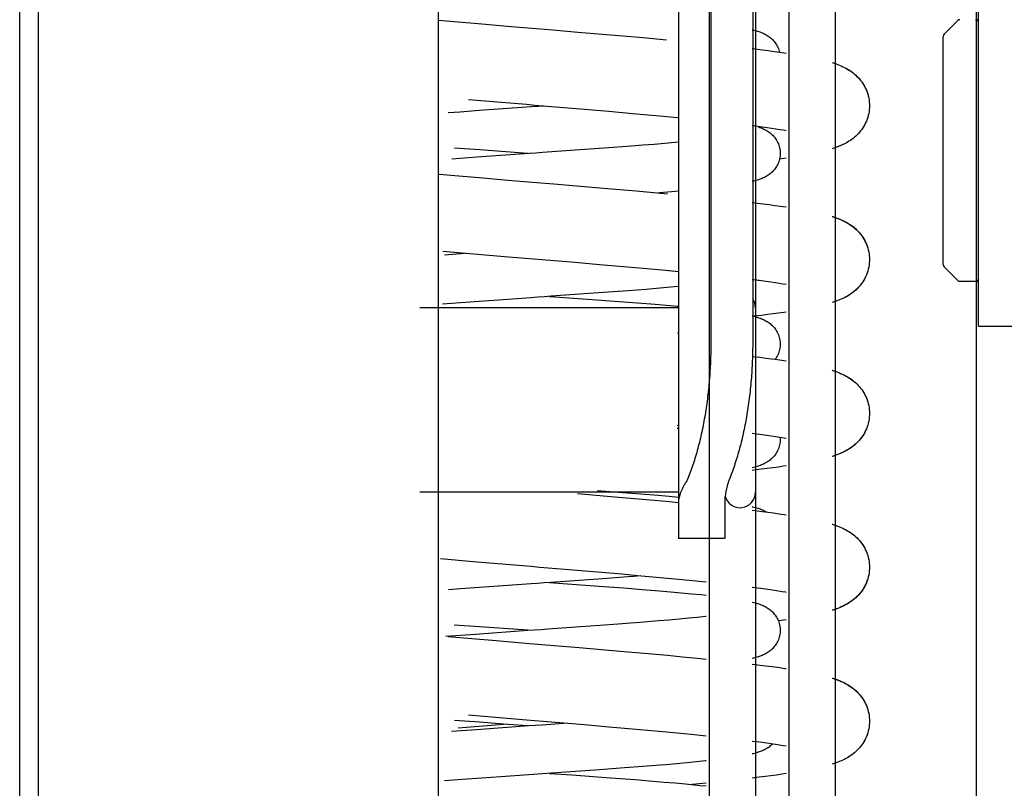
# Model space of a CAD drawing. Extents: x 25509 to 3099027, y 27035 to 44178.
# Drawn here: x 28106 to 28170, y 37413 to 37463 of the extents above; entities that cross this region are included whole.
import ezdxf

# ---------------------------------------------------------------- set-up
doc = ezdxf.new("R2010")
doc.units = 0
doc.header["$LTSCALE"] = 30.734
doc.header["$MEASUREMENT"] = 0
doc.layers.get('0').update_dxf_attribs({"linetype": 'CONTINUOUS'})
for name, color, linetype in [('FLGU_RBP_700R_SS_20_01_BL120', 7, 'CONTINUOUS'), ('FLGU_RBP_700R_SS_20_03_2_BL401', 7, 'CONTINUOUS'), ('FLGU_RBP_700R_SS_30_01_2_BL85', 7, 'CONTINUOUS'), ('FLGU_RBP_700R_SS_30_01_BL130', 7, 'CONTINUOUS'), ('M8X16BKL_2_BL132', 7, 'CONTINUOUS')]:
    doc.layers.add(name, color=color, linetype=linetype)

msp = doc.modelspace()

# ---------------------------------------------------------------- linework, layer by layer
at = {"color": 7, "linetype": 'Continuous'}
for p, q in [((28132.767, 36985.391), (28132.767, 38964.429)), ((28106.767, 38007.73), (28106.767, 36985.437)), ((28105.567, 36985.665), (28105.567, 38007.185)), ((28150.36, 37495.965), (28150.36, 37054.165)), ((28153.36, 37495.965), (28153.36, 37054.165)), ((28155.556, 37054.165), (28155.556, 37495.965)), ((28158.556, 37054.165), (28158.556, 37493.791)), ((28167.727, 37035.662), (28167.727, 37470.965)), ((28132.783, 37462.488), (28133.799, 37462.398)), ((28133.799, 37462.398), (28135.36, 37462.262)), ((28135.36, 37462.262), (28137.492, 37462.081)), ((28141.825, 37461.717), (28144.498, 37461.489)), ((28144.498, 37461.489), (28146.062, 37461.351)), ((28146.062, 37461.351), (28147.582, 37461.213)), ((28153.16, 37460.637), (28153.819, 37460.556)), ((28154.928, 37460.408), (28155.356, 37460.345)), ((28134.193, 37456.518), (28133.408, 37456.458)), ((28135.408, 37456.608), (28134.193, 37456.518)), ((28136.659, 37456.698), (28135.408, 37456.608)), ((28138.795, 37456.848), (28136.659, 37456.698)), ((28143.847, 37456.544), (28142.267, 37456.68)), ((28145.388, 37456.409), (28143.847, 37456.544)), ((28146.387, 37456.319), (28145.388, 37456.409)), ((28147.361, 37456.23), (28146.387, 37456.319)), ((28148.306, 37456.141), (28147.361, 37456.23)), ((28148.367, 37456.135), (28148.306, 37456.141)), ((28153.5, 37455.573), (28153.16, 37455.617)), ((28135.462, 37454.051), (28133.818, 37454.173)), ((28138.557, 37453.832), (28135.462, 37454.051)), ((28139.527, 37453.9), (28141.659, 37454.05)), ((28141.659, 37454.05), (28142.911, 37454.14)), ((28142.911, 37454.14), (28144.128, 37454.229)), ((28144.128, 37454.229), (28145.302, 37454.319)), ((28145.302, 37454.319), (28146.054, 37454.378)), ((28146.054, 37454.378), (28146.779, 37454.437)), ((28146.779, 37454.437), (28147.474, 37454.496)), ((28147.474, 37454.496), (28148.136, 37454.555)), ((28148.136, 37454.555), (28148.367, 37454.577)), ((28133.637, 37453.477), (28135.269, 37453.598)), ((28135.269, 37453.598), (28138.667, 37453.839)), ((28155.356, 37453.518), (28154.928, 37453.456)), ((28132.829, 37452.483), (28133.847, 37452.393)), ((28133.847, 37452.393), (28135.411, 37452.258)), ((28135.411, 37452.258), (28137.547, 37452.076)), ((28143.499, 37451.575), (28145.608, 37451.392)), ((28145.608, 37451.392), (28147.645, 37451.207)), ((28147.675, 37451.31), (28147.081, 37451.259)), ((28148.371, 37451.371), (28147.675, 37451.31)), ((28137.325, 37447.095), (28133.067, 37447.46)), ((28133.171, 37447.241), (28134.46, 37447.339)), ((28143.239, 37446.596), (28141.648, 37446.732)), ((28144.797, 37446.461), (28143.239, 37446.596)), ((28145.81, 37446.371), (28144.797, 37446.461)), ((28146.799, 37446.282), (28145.81, 37446.371)), ((28147.761, 37446.192), (28146.799, 37446.282)), ((28148.367, 37446.134), (28147.719, 37446.196)), ((28148.367, 37446.134), (28147.761, 37446.192)), ((28147.388, 37445.085), (28146.274, 37444.993)), ((28148.097, 37445.147), (28147.388, 37445.085)), ((28148.367, 37445.171), (28148.097, 37445.147)), ((28153.746, 37445.541), (28153.16, 37445.617)), ((28138.794, 37444.448), (28136.664, 37444.298)), ((28143.48, 37444.781), (28140.085, 37444.539)), ((28145.106, 37444.902), (28143.48, 37444.781)), ((28146.274, 37444.993), (28145.106, 37444.902)), ((28134.204, 37444.118), (28133.038, 37444.029)), ((28135.416, 37444.208), (28134.204, 37444.118)), ((28136.664, 37444.298), (28135.416, 37444.208)), ((28142.457, 37444.357), (28144.521, 37444.206)), ((28144.521, 37444.206), (28145.71, 37444.115)), ((28145.71, 37444.115), (28146.849, 37444.023)), ((28146.849, 37444.023), (28147.576, 37443.962)), ((28147.576, 37443.962), (28148.275, 37443.901)), ((28148.275, 37443.901), (28148.367, 37443.892)), ((28153.16, 37443.269), (28153.273, 37443.24)), ((28148.294, 37442.17), (28148.367, 37442.177)), ((28153.16, 37440.637), (28153.651, 37440.577)), ((28154.649, 37440.446), (28155.356, 37440.345)), ((28148.367, 37436.135), (28148.295, 37436.142)), ((28153.6, 37435.56), (28153.16, 37435.616)), ((28155.356, 37435.301), (28154.965, 37435.365)), ((28141.795, 37431.72), (28144.467, 37431.492)), ((28143.094, 37431.911), (28144.731, 37431.79)), ((28144.731, 37431.79), (28145.912, 37431.699)), ((28145.912, 37431.699), (28147.041, 37431.608)), ((28147.041, 37431.608), (28147.762, 37431.546)), ((28144.467, 37431.492), (28146.03, 37431.354)), ((28146.03, 37431.354), (28147.551, 37431.216)), ((28147.551, 37431.216), (28148.367, 37431.14)), ((28147.762, 37431.546), (28148.367, 37431.492)), ((28153.16, 37430.637), (28153.793, 37430.559)), ((28135.017, 37427.291), (28132.908, 37427.474)), ((28143.11, 37426.608), (28140.972, 37426.789)), ((28144.675, 37426.472), (28143.11, 37426.608)), ((28145.694, 37426.382), (28144.675, 37426.472)), ((28138.787, 37425.848), (28136.663, 37425.698)), ((28139.985, 37425.932), (28143.183, 37425.705)), ((28143.46, 37426.179), (28140.075, 37425.938)), ((28145.898, 37426.363), (28145.476, 37426.33)), ((28146.69, 37426.292), (28145.694, 37426.382)), ((28147.658, 37426.202), (28146.69, 37426.292)), ((28148.595, 37426.113), (28147.658, 37426.202)), ((28149.499, 37426.023), (28148.595, 37426.113)), ((28150.16, 37425.956), (28149.499, 37426.023)), ((28134.21, 37425.519), (28133.429, 37425.459)), ((28135.419, 37425.608), (28134.21, 37425.519)), ((28136.663, 37425.698), (28135.419, 37425.608)), ((28143.183, 37425.705), (28144.824, 37425.583)), ((28144.824, 37425.583), (28146.005, 37425.492)), ((28146.005, 37425.492), (28147.135, 37425.4)), ((28147.135, 37425.4), (28147.855, 37425.338)), ((28147.855, 37425.338), (28148.546, 37425.276)), ((28148.546, 37425.276), (28149.205, 37425.214)), ((28149.205, 37425.214), (28149.831, 37425.151)), ((28153.714, 37425.545), (28153.16, 37425.616)), ((28149.831, 37425.151), (28150.16, 37425.117)), ((28143.249, 37423.164), (28144.458, 37423.254)), ((28145.619, 37423.344), (28146.361, 37423.403)), ((28146.361, 37423.403), (28147.075, 37423.462)), ((28147.075, 37423.462), (28147.758, 37423.521)), ((28147.758, 37423.521), (28148.406, 37423.58)), ((28148.406, 37423.58), (28149.016, 37423.638)), ((28149.016, 37423.638), (28149.587, 37423.696)), ((28155.356, 37423.518), (28154.854, 37423.445)), ((28135.438, 37423.053), (28133.803, 37423.174)), ((28135.185, 37422.592), (28138.585, 37422.834)), ((28138.557, 37422.832), (28135.438, 37423.053)), ((28139.876, 37422.924), (28142.004, 37423.074)), ((28142.004, 37423.074), (28143.249, 37423.164)), ((28133.243, 37422.447), (28135.185, 37422.592)), ((28133.407, 37422.432), (28134.951, 37422.297)), ((28134.951, 37422.297), (28136.532, 37422.162)), ((28141.918, 37421.709), (28144.579, 37421.482)), ((28144.579, 37421.482), (28146.135, 37421.345)), ((28146.135, 37421.345), (28147.647, 37421.207)), ((28147.647, 37421.207), (28148.626, 37421.115)), ((28148.626, 37421.115), (28149.578, 37421.023)), ((28149.578, 37421.023), (28150.16, 37420.965)), ((28153.16, 37420.637), (28153.851, 37420.552)), ((28135.449, 37416.852), (28133.813, 37416.973)), ((28133.613, 37416.275), (28135.244, 37416.396)), ((28134.058, 37416.49), (28137.001, 37416.741)), ((28135.244, 37416.396), (28138.643, 37416.638)), ((28137.001, 37416.741), (28135.449, 37416.852)), ((28138.557, 37416.632), (28137.001, 37416.741)), ((28139.503, 37416.698), (28140.894, 37416.796)), ((28143.833, 37416.545), (28142.255, 37416.681)), ((28145.371, 37416.411), (28143.833, 37416.545)), ((28146.37, 37416.321), (28145.371, 37416.411)), ((28147.342, 37416.232), (28146.37, 37416.321)), ((28148.286, 37416.142), (28147.342, 37416.232)), ((28149.197, 37416.054), (28148.286, 37416.142)), ((28150.16, 37415.956), (28149.197, 37416.054)), ((28143.229, 37413.762), (28139.817, 37413.52)), ((28144.868, 37413.884), (28143.229, 37413.762)), ((28146.048, 37413.975), (28144.868, 37413.884)), ((28148.243, 37414.16), (28147.539, 37414.098)), ((28148.918, 37414.222), (28148.243, 37414.16)), ((28149.545, 37414.283), (28148.918, 37414.222)), ((28134.341, 37413.129), (28133.167, 37413.039)), ((28135.561, 37413.219), (28134.341, 37413.129)), ((28136.815, 37413.309), (28135.561, 37413.219)), ((28138.954, 37413.46), (28136.815, 37413.309)), ((28139.817, 37413.52), (28138.954, 37413.46)), ((28139.985, 37413.532), (28141.428, 37413.43)), ((28141.428, 37413.43), (28143.946, 37413.249)), ((28143.946, 37413.249), (28145.551, 37413.127)), ((28145.551, 37413.127), (28146.699, 37413.036)), ((28146.699, 37413.036), (28147.434, 37412.974)), ((28147.434, 37412.974), (28148.141, 37412.913)), ((28148.141, 37412.913), (28148.817, 37412.851)), ((28148.817, 37412.851), (28149.773, 37412.757)), ((28150.16, 37412.899), (28149.256, 37412.809)), ((28149.773, 37412.757), (28150.16, 37412.717))]:
    msp.add_line(p, q, dxfattribs=at)
for points in [[(28137.492, 37462.081), (28138.572, 37461.99), (28139.114, 37461.945), (28139.656, 37461.9), (28140.199, 37461.854), (28141.825, 37461.717)], [(28153.16, 37461.869), (28153.162, 37461.868), (28153.255, 37461.845), (28153.343, 37461.821), (28153.427, 37461.797), (28153.508, 37461.773), (28153.585, 37461.747), (28153.659, 37461.721), (28153.731, 37461.694), (28153.801, 37461.666), (28153.869, 37461.636), (28153.936, 37461.604), (28154.001, 37461.571), (28154.065, 37461.535), (28154.129, 37461.497), (28154.191, 37461.457), (28154.253, 37461.413), (28154.314, 37461.367), (28154.373, 37461.318), (28154.431, 37461.265), (28154.487, 37461.21), (28154.542, 37461.151), (28154.594, 37461.089), (28154.645, 37461.024), (28154.693, 37460.955), (28154.738, 37460.882), (28154.781, 37460.806), (28154.82, 37460.726), (28154.855, 37460.643), (28154.886, 37460.558), (28154.912, 37460.47), (28154.928, 37460.408)], [(28153.819, 37460.556), (28154.201, 37460.507), (28154.573, 37460.457), (28154.928, 37460.408)], [(28158.356, 37459.731), (28158.473, 37459.693), (28158.597, 37459.65), (28158.716, 37459.606), (28158.83, 37459.56), (28158.94, 37459.513), (28159.046, 37459.465), (28159.148, 37459.414), (28159.248, 37459.362), (28159.345, 37459.307), (28159.439, 37459.25), (28159.532, 37459.189), (28159.623, 37459.125), (28159.711, 37459.058), (28159.797, 37458.988), (28159.881, 37458.915), (28159.963, 37458.836), (28160.044, 37458.754), (28160.122, 37458.666), (28160.197, 37458.574), (28160.269, 37458.478), (28160.338, 37458.378), (28160.403, 37458.273), (28160.464, 37458.164), (28160.521, 37458.051), (28160.572, 37457.934), (28160.618, 37457.814), (28160.659, 37457.69), (28160.694, 37457.564), (28160.722, 37457.436), (28160.744, 37457.306), (28160.76, 37457.174), (28160.769, 37457.042), (28160.771, 37456.932)], [(28158.356, 37459.731), (28158.48, 37459.69), (28158.603, 37459.648), (28158.72, 37459.604), (28158.834, 37459.558), (28158.944, 37459.512), (28159.05, 37459.463), (28159.152, 37459.413), (28159.251, 37459.36), (28159.348, 37459.305), (28159.442, 37459.248), (28159.535, 37459.187), (28159.625, 37459.123), (28159.713, 37459.057), (28159.799, 37458.987), (28159.883, 37458.913), (28159.965, 37458.835), (28160.045, 37458.752), (28160.123, 37458.664), (28160.199, 37458.573), (28160.271, 37458.477), (28160.339, 37458.377), (28160.404, 37458.272), (28160.465, 37458.163), (28160.521, 37458.05), (28160.573, 37457.933), (28160.619, 37457.813), (28160.659, 37457.689), (28160.694, 37457.564), (28160.722, 37457.435), (28160.744, 37457.305), (28160.76, 37457.174), (28160.769, 37457.042), (28160.771, 37456.932)], [(28142.267, 37456.68), (28139.58, 37456.906), (28139.038, 37456.951), (28138.496, 37456.997), (28134.729, 37457.315)], [(28139.596, 37456.905), (28139.226, 37456.879), (28138.795, 37456.848)], [(28160.771, 37456.932), (28160.769, 37456.82), (28160.76, 37456.688), (28160.744, 37456.556), (28160.722, 37456.426), (28160.693, 37456.298), (28160.659, 37456.172), (28160.618, 37456.049), (28160.572, 37455.929), (28160.52, 37455.812), (28160.464, 37455.699), (28160.403, 37455.59), (28160.338, 37455.486), (28160.27, 37455.386), (28160.198, 37455.29), (28160.122, 37455.198), (28160.044, 37455.111), (28159.964, 37455.028), (28159.882, 37454.95), (28159.798, 37454.876), (28159.712, 37454.806), (28159.624, 37454.739), (28159.533, 37454.675), (28159.44, 37454.615), (28159.346, 37454.557), (28159.251, 37454.503), (28159.155, 37454.453), (28159.058, 37454.405), (28158.96, 37454.359), (28158.861, 37454.316), (28158.759, 37454.275), (28158.656, 37454.235), (28158.548, 37454.197), (28158.436, 37454.159), (28158.356, 37454.133)], [(28160.771, 37456.932), (28160.769, 37456.82), (28160.76, 37456.688), (28160.744, 37456.556), (28160.722, 37456.427), (28160.693, 37456.298), (28160.659, 37456.173), (28160.618, 37456.049), (28160.572, 37455.929), (28160.521, 37455.812), (28160.464, 37455.699), (28160.403, 37455.59), (28160.338, 37455.486), (28160.27, 37455.386), (28160.198, 37455.29), (28160.123, 37455.198), (28160.044, 37455.111), (28159.964, 37455.028), (28159.882, 37454.95), (28159.798, 37454.876), (28159.713, 37454.806), (28159.624, 37454.74), (28159.534, 37454.676), (28159.441, 37454.615), (28159.347, 37454.558), (28159.251, 37454.503), (28159.154, 37454.452), (28159.054, 37454.403), (28158.952, 37454.356), (28158.846, 37454.31), (28158.738, 37454.267), (28158.628, 37454.225), (28158.515, 37454.185), (28158.399, 37454.146), (28158.356, 37454.133)], [(28155.356, 37455.301), (28155.186, 37455.329), (28154.943, 37455.368), (28154.683, 37455.408), (28154.409, 37455.448), (28154.12, 37455.49), (28153.817, 37455.531), (28153.5, 37455.573)], [(28153.511, 37455.572), (28153.588, 37455.546), (28153.661, 37455.52), (28153.733, 37455.493), (28153.803, 37455.465), (28153.871, 37455.435), (28153.938, 37455.403), (28154.003, 37455.37), (28154.067, 37455.334), (28154.13, 37455.296), (28154.193, 37455.256), (28154.254, 37455.212), (28154.315, 37455.166), (28154.374, 37455.117), (28154.432, 37455.064), (28154.488, 37455.009), (28154.543, 37454.95), (28154.595, 37454.888), (28154.645, 37454.823), (28154.693, 37454.754), (28154.739, 37454.681), (28154.781, 37454.605), (28154.82, 37454.525), (28154.855, 37454.443), (28154.886, 37454.357), (28154.912, 37454.27), (28154.934, 37454.18), (28154.951, 37454.089), (28154.963, 37453.997), (28154.97, 37453.904), (28154.971, 37453.832)], [(28138.667, 37453.839), (28139.097, 37453.87), (28139.527, 37453.9)], [(28154.934, 37453.482), (28154.912, 37453.392), (28154.885, 37453.305), (28154.854, 37453.219), (28154.819, 37453.137), (28154.78, 37453.057), (28154.738, 37452.981), (28154.692, 37452.908), (28154.644, 37452.839), (28154.594, 37452.774), (28154.542, 37452.712), (28154.487, 37452.654), (28154.431, 37452.598), (28154.373, 37452.546), (28154.314, 37452.497), (28154.253, 37452.45), (28154.191, 37452.407), (28154.129, 37452.366), (28154.066, 37452.329), (28154.003, 37452.294), (28153.939, 37452.261), (28153.876, 37452.231), (28153.812, 37452.203), (28153.748, 37452.176), (28153.683, 37452.151), (28153.616, 37452.127), (28153.546, 37452.103), (28153.474, 37452.08), (28153.399, 37452.058), (28153.321, 37452.036), (28153.239, 37452.014), (28153.16, 37451.995)], [(28154.971, 37453.832), (28154.97, 37453.758), (28154.963, 37453.665), (28154.951, 37453.573), (28154.934, 37453.482)], [(28137.547, 37452.076), (28138.629, 37451.986), (28139.171, 37451.94), (28139.715, 37451.895), (28140.258, 37451.849), (28143.499, 37451.575)], [(28153.16, 37450.637), (28153.484, 37450.597), (28153.873, 37450.549), (28154.255, 37450.499), (28154.628, 37450.449), (28154.989, 37450.399), (28155.334, 37450.349), (28155.356, 37450.346)], [(28158.356, 37449.731), (28158.467, 37449.695), (28158.592, 37449.651), (28158.711, 37449.607), (28158.825, 37449.562), (28158.936, 37449.515), (28159.042, 37449.466), (28159.145, 37449.416), (28159.245, 37449.364), (28159.342, 37449.309), (28159.437, 37449.251), (28159.529, 37449.191), (28159.62, 37449.127), (28159.709, 37449.06), (28159.795, 37448.99), (28159.879, 37448.916), (28159.961, 37448.838), (28160.042, 37448.755), (28160.12, 37448.668), (28160.196, 37448.576), (28160.268, 37448.48), (28160.337, 37448.38), (28160.402, 37448.275), (28160.463, 37448.166), (28160.52, 37448.052), (28160.572, 37447.935), (28160.618, 37447.815), (28160.659, 37447.691), (28160.693, 37447.565), (28160.722, 37447.437), (28160.744, 37447.306), (28160.76, 37447.175), (28160.769, 37447.042), (28160.771, 37446.932)], [(28158.356, 37449.731), (28158.385, 37449.722), (28158.511, 37449.68), (28158.631, 37449.637), (28158.747, 37449.593), (28158.858, 37449.548), (28158.966, 37449.501), (28159.071, 37449.453), (28159.172, 37449.402), (28159.27, 37449.35), (28159.365, 37449.295), (28159.458, 37449.237), (28159.55, 37449.177), (28159.639, 37449.113), (28159.726, 37449.046), (28159.811, 37448.976), (28159.894, 37448.902), (28159.975, 37448.824), (28160.055, 37448.741), (28160.132, 37448.654), (28160.206, 37448.563), (28160.278, 37448.467), (28160.345, 37448.367), (28160.409, 37448.263), (28160.469, 37448.154), (28160.525, 37448.042), (28160.576, 37447.926), (28160.621, 37447.806), (28160.661, 37447.684), (28160.695, 37447.559), (28160.723, 37447.431), (28160.745, 37447.302), (28160.76, 37447.172), (28160.769, 37447.041), (28160.771, 37446.932)], [(28141.648, 37446.732), (28139.492, 37446.913), (28138.951, 37446.959), (28138.409, 37447.004), (28137.325, 37447.095)], [(28160.771, 37446.932), (28160.769, 37446.82), (28160.76, 37446.688), (28160.744, 37446.557), (28160.722, 37446.427), (28160.694, 37446.299), (28160.659, 37446.174), (28160.619, 37446.051), (28160.573, 37445.931), (28160.521, 37445.814), (28160.465, 37445.701), (28160.404, 37445.592), (28160.34, 37445.488), (28160.271, 37445.388), (28160.2, 37445.292), (28160.125, 37445.201), (28160.047, 37445.113), (28159.966, 37445.03), (28159.884, 37444.952), (28159.801, 37444.879), (28159.715, 37444.809), (28159.628, 37444.742), (28159.537, 37444.678), (28159.445, 37444.618), (28159.351, 37444.56), (28159.254, 37444.505), (28159.155, 37444.452), (28159.051, 37444.402), (28158.944, 37444.352), (28158.832, 37444.305), (28158.717, 37444.259), (28158.598, 37444.214), (28158.474, 37444.171), (28158.356, 37444.133)], [(28160.771, 37446.932), (28160.769, 37446.82), (28160.76, 37446.688), (28160.744, 37446.556), (28160.722, 37446.426), (28160.693, 37446.298), (28160.659, 37446.172), (28160.618, 37446.049), (28160.572, 37445.929), (28160.52, 37445.812), (28160.464, 37445.699), (28160.403, 37445.59), (28160.338, 37445.485), (28160.269, 37445.385), (28160.197, 37445.289), (28160.122, 37445.198), (28160.044, 37445.11), (28159.963, 37445.027), (28159.881, 37444.949), (28159.797, 37444.876), (28159.711, 37444.806), (28159.623, 37444.739), (28159.533, 37444.675), (28159.44, 37444.615), (28159.346, 37444.557), (28159.249, 37444.502), (28159.15, 37444.45), (28159.048, 37444.4), (28158.942, 37444.351), (28158.832, 37444.304), (28158.718, 37444.259), (28158.601, 37444.215), (28158.478, 37444.173), (28158.356, 37444.133)], [(28155.356, 37445.301), (28155.149, 37445.335), (28154.902, 37445.374), (28154.64, 37445.414), (28154.364, 37445.455), (28154.073, 37445.496), (28153.767, 37445.538), (28153.448, 37445.58), (28153.16, 37445.617)], [(28140.085, 37444.539), (28139.655, 37444.509), (28139.224, 37444.478), (28138.794, 37444.448)], [(28139.985, 37444.532), (28140.328, 37444.508), (28142.457, 37444.357)], [(28155.356, 37443.518), (28155.206, 37443.496), (28154.867, 37443.447), (28154.511, 37443.398), (28154.14, 37443.349), (28153.759, 37443.3), (28153.273, 37443.24)], [(28153.273, 37443.24), (28153.356, 37443.218), (28153.437, 37443.194), (28153.516, 37443.17), (28153.591, 37443.145), (28153.665, 37443.119), (28153.736, 37443.092), (28153.806, 37443.063), (28153.874, 37443.033), (28153.941, 37443.002), (28154.005, 37442.968), (28154.069, 37442.933), (28154.132, 37442.895), (28154.195, 37442.854), (28154.256, 37442.811), (28154.317, 37442.765), (28154.376, 37442.715), (28154.434, 37442.663), (28154.49, 37442.608), (28154.544, 37442.549), (28154.596, 37442.487), (28154.646, 37442.422), (28154.694, 37442.353), (28154.739, 37442.28), (28154.782, 37442.204), (28154.82, 37442.124), (28154.855, 37442.042), (28154.886, 37441.956), (28154.913, 37441.869), (28154.934, 37441.78), (28154.951, 37441.689), (28154.963, 37441.596), (28154.97, 37441.503), (28154.971, 37441.432)], [(28154.971, 37441.432), (28154.97, 37441.358), (28154.963, 37441.265), (28154.951, 37441.173), (28154.934, 37441.082), (28154.912, 37440.993), (28154.886, 37440.905), (28154.855, 37440.82), (28154.82, 37440.737), (28154.781, 37440.658), (28154.738, 37440.582), (28154.693, 37440.509), (28154.649, 37440.446)], [(28153.651, 37440.577), (28154.034, 37440.528), (28154.408, 37440.479), (28154.649, 37440.446)], [(28158.356, 37439.731), (28158.363, 37439.729), (28158.49, 37439.687), (28158.612, 37439.644), (28158.729, 37439.6), (28158.842, 37439.555), (28158.951, 37439.508), (28159.057, 37439.46), (28159.158, 37439.409), (28159.257, 37439.357), (28159.353, 37439.302), (28159.448, 37439.244), (28159.54, 37439.184), (28159.63, 37439.12), (28159.718, 37439.053), (28159.803, 37438.983), (28159.886, 37438.909), (28159.968, 37438.831), (28160.048, 37438.748), (28160.126, 37438.661), (28160.201, 37438.569), (28160.273, 37438.473), (28160.341, 37438.373), (28160.406, 37438.269), (28160.466, 37438.16), (28160.522, 37438.047), (28160.574, 37437.931), (28160.619, 37437.811), (28160.66, 37437.688), (28160.694, 37437.562), (28160.723, 37437.434), (28160.745, 37437.304), (28160.76, 37437.173), (28160.769, 37437.042), (28160.771, 37436.932)], [(28158.356, 37439.731), (28158.476, 37439.692), (28158.6, 37439.649), (28158.718, 37439.604), (28158.832, 37439.559), (28158.942, 37439.512), (28159.048, 37439.464), (28159.151, 37439.413), (28159.25, 37439.361), (28159.346, 37439.306), (28159.441, 37439.249), (28159.534, 37439.188), (28159.624, 37439.124), (28159.712, 37439.057), (28159.798, 37438.987), (28159.882, 37438.913), (28159.964, 37438.835), (28160.045, 37438.752), (28160.123, 37438.665), (28160.198, 37438.573), (28160.27, 37438.477), (28160.339, 37438.377), (28160.404, 37438.273), (28160.465, 37438.163), (28160.521, 37438.05), (28160.572, 37437.933), (28160.619, 37437.813), (28160.659, 37437.69), (28160.694, 37437.564), (28160.722, 37437.436), (28160.744, 37437.306), (28160.76, 37437.174), (28160.769, 37437.042), (28160.771, 37436.932)], [(28160.771, 37436.932), (28160.769, 37436.819), (28160.76, 37436.687), (28160.744, 37436.556), (28160.722, 37436.425), (28160.693, 37436.297), (28160.658, 37436.171), (28160.618, 37436.047), (28160.571, 37435.927), (28160.519, 37435.81), (28160.463, 37435.697), (28160.402, 37435.588), (28160.337, 37435.483), (28160.268, 37435.383), (28160.195, 37435.287), (28160.12, 37435.195), (28160.042, 37435.108), (28159.961, 37435.025), (28159.878, 37434.947), (28159.794, 37434.873), (28159.708, 37434.803), (28159.62, 37434.736), (28159.529, 37434.673), (28159.436, 37434.612), (28159.342, 37434.555), (28159.245, 37434.5), (28159.145, 37434.448), (28159.043, 37434.397), (28158.936, 37434.349), (28158.826, 37434.302), (28158.712, 37434.257), (28158.594, 37434.213), (28158.471, 37434.17), (28158.356, 37434.133)], [(28160.771, 37436.932), (28160.769, 37436.82), (28160.76, 37436.688), (28160.744, 37436.557), (28160.722, 37436.427), (28160.693, 37436.299), (28160.659, 37436.173), (28160.618, 37436.05), (28160.572, 37435.929), (28160.521, 37435.813), (28160.464, 37435.7), (28160.404, 37435.591), (28160.339, 37435.486), (28160.27, 37435.386), (28160.198, 37435.29), (28160.123, 37435.199), (28160.045, 37435.111), (28159.964, 37435.029), (28159.882, 37434.951), (28159.799, 37434.877), (28159.713, 37434.807), (28159.625, 37434.74), (28159.534, 37434.676), (28159.442, 37434.615), (28159.348, 37434.558), (28159.253, 37434.504), (28159.156, 37434.453), (28159.06, 37434.405), (28158.962, 37434.36), (28158.862, 37434.317), (28158.761, 37434.276), (28158.658, 37434.236), (28158.55, 37434.197), (28158.438, 37434.159), (28158.356, 37434.133)], [(28148.282, 37435.969), (28148.367, 37435.977)], [(28154.965, 37435.365), (28154.928, 37435.371), (28154.668, 37435.41), (28154.393, 37435.451), (28154.104, 37435.492), (28153.801, 37435.533), (28153.484, 37435.575), (28153.16, 37435.617)], [(28154.971, 37435.232), (28154.97, 37435.158), (28154.963, 37435.065), (28154.951, 37434.973), (28154.934, 37434.882), (28154.912, 37434.792), (28154.886, 37434.705), (28154.855, 37434.62), (28154.819, 37434.537), (28154.78, 37434.458), (28154.738, 37434.381), (28154.693, 37434.309), (28154.645, 37434.24), (28154.595, 37434.175), (28154.542, 37434.113), (28154.488, 37434.054), (28154.432, 37433.999), (28154.374, 37433.947), (28154.315, 37433.897), (28154.254, 37433.851), (28154.192, 37433.807), (28154.13, 37433.767), (28154.067, 37433.729), (28154.004, 37433.694), (28153.941, 37433.662), (28153.877, 37433.632), (28153.814, 37433.603), (28153.749, 37433.577), (28153.684, 37433.552), (28153.617, 37433.527), (28153.548, 37433.504), (28153.476, 37433.481), (28153.401, 37433.458), (28153.322, 37433.436), (28153.241, 37433.415), (28153.16, 37433.395)], [(28154.965, 37435.365), (28154.97, 37435.304), (28154.971, 37435.232)], [(28155.356, 37433.518), (28155.196, 37433.494), (28154.856, 37433.446), (28154.5, 37433.397), (28154.13, 37433.348), (28153.748, 37433.299), (28153.16, 37433.227)], [(28153.16, 37430.869), (28153.171, 37430.866), (28153.263, 37430.843), (28153.351, 37430.819), (28153.434, 37430.795), (28153.514, 37430.771), (28153.59, 37430.746), (28153.664, 37430.719), (28153.736, 37430.692), (28153.805, 37430.664), (28153.874, 37430.634), (28153.94, 37430.602), (28154.005, 37430.568), (28154.069, 37430.533), (28154.089, 37430.521)], [(28153.793, 37430.559), (28154.173, 37430.51), (28154.54, 37430.461), (28154.892, 37430.413), (28155.224, 37430.365), (28155.356, 37430.345)], [(28158.356, 37429.731), (28158.367, 37429.727), (28158.489, 37429.687), (28158.606, 37429.646), (28158.72, 37429.604), (28158.832, 37429.559), (28158.941, 37429.513), (28159.048, 37429.464), (28159.15, 37429.413), (28159.249, 37429.361), (28159.346, 37429.306), (28159.441, 37429.249), (28159.533, 37429.188), (28159.624, 37429.124), (28159.712, 37429.058), (28159.798, 37428.988), (28159.882, 37428.914), (28159.964, 37428.836), (28160.044, 37428.753), (28160.123, 37428.665), (28160.198, 37428.574), (28160.27, 37428.478), (28160.339, 37428.377), (28160.404, 37428.273), (28160.464, 37428.164), (28160.521, 37428.051), (28160.572, 37427.934), (28160.619, 37427.813), (28160.659, 37427.69), (28160.694, 37427.564), (28160.722, 37427.436), (28160.744, 37427.306), (28160.76, 37427.174), (28160.769, 37427.042), (28160.771, 37426.932)], [(28158.356, 37429.731), (28158.472, 37429.693), (28158.596, 37429.65), (28158.715, 37429.606), (28158.829, 37429.561), (28158.939, 37429.514), (28159.045, 37429.465), (28159.148, 37429.415), (28159.247, 37429.362), (28159.344, 37429.308), (28159.439, 37429.25), (28159.531, 37429.189), (28159.622, 37429.126), (28159.71, 37429.059), (28159.796, 37428.989), (28159.88, 37428.915), (28159.963, 37428.837), (28160.043, 37428.754), (28160.121, 37428.667), (28160.197, 37428.575), (28160.269, 37428.479), (28160.338, 37428.379), (28160.403, 37428.274), (28160.464, 37428.165), (28160.52, 37428.051), (28160.572, 37427.935), (28160.618, 37427.814), (28160.659, 37427.691), (28160.694, 37427.565), (28160.722, 37427.436), (28160.744, 37427.306), (28160.76, 37427.174), (28160.769, 37427.042), (28160.771, 37426.932)], [(28140.972, 37426.789), (28139.89, 37426.88), (28139.347, 37426.925), (28138.803, 37426.971), (28138.259, 37427.017), (28135.017, 37427.291)], [(28160.771, 37426.932), (28160.769, 37426.82), (28160.76, 37426.687), (28160.744, 37426.556), (28160.722, 37426.426), (28160.693, 37426.298), (28160.658, 37426.172), (28160.618, 37426.048), (28160.572, 37425.928), (28160.52, 37425.811), (28160.463, 37425.698), (28160.402, 37425.589), (28160.337, 37425.484), (28160.269, 37425.384), (28160.197, 37425.288), (28160.121, 37425.197), (28160.043, 37425.109), (28159.962, 37425.026), (28159.88, 37424.948), (28159.796, 37424.874), (28159.71, 37424.804), (28159.622, 37424.738), (28159.531, 37424.674), (28159.439, 37424.613), (28159.344, 37424.556), (28159.247, 37424.501), (28159.148, 37424.449), (28159.045, 37424.399), (28158.939, 37424.35), (28158.829, 37424.303), (28158.717, 37424.258), (28158.6, 37424.215), (28158.48, 37424.173), (28158.356, 37424.133), (28158.356, 37424.133)], [(28160.771, 37426.932), (28160.769, 37426.823), (28160.76, 37426.694), (28160.745, 37426.565), (28160.724, 37426.438), (28160.697, 37426.312), (28160.664, 37426.189), (28160.625, 37426.068), (28160.58, 37425.949), (28160.531, 37425.834), (28160.477, 37425.723), (28160.418, 37425.616), (28160.356, 37425.513), (28160.29, 37425.414), (28160.22, 37425.319), (28160.148, 37425.229), (28160.073, 37425.142), (28159.995, 37425.06), (28159.915, 37424.981), (28159.845, 37424.917)], [(28140.075, 37425.938), (28139.645, 37425.908), (28139.216, 37425.878), (28138.787, 37425.848)], [(28145.476, 37426.33), (28145.082, 37426.3), (28143.46, 37426.179)], [(28155.356, 37425.301), (28155.346, 37425.303), (28155.112, 37425.341), (28154.862, 37425.381), (28154.597, 37425.421), (28154.317, 37425.462), (28154.023, 37425.503), (28153.714, 37425.545)], [(28153.16, 37424.669), (28153.251, 37424.646), (28153.34, 37424.622), (28153.424, 37424.598), (28153.505, 37424.574), (28153.582, 37424.548), (28153.656, 37424.522), (28153.728, 37424.495), (28153.798, 37424.467), (28153.867, 37424.437), (28153.934, 37424.405), (28153.999, 37424.372), (28154.063, 37424.336), (28154.127, 37424.298), (28154.19, 37424.258), (28154.251, 37424.215), (28154.312, 37424.168), (28154.372, 37424.119), (28154.43, 37424.067), (28154.486, 37424.011), (28154.541, 37423.953), (28154.593, 37423.891), (28154.644, 37423.825), (28154.692, 37423.756), (28154.737, 37423.683), (28154.78, 37423.607), (28154.819, 37423.527)], [(28159.845, 37424.917), (28159.775, 37424.857), (28159.689, 37424.788), (28159.599, 37424.721), (28159.507, 37424.658), (28159.413, 37424.598), (28159.318, 37424.541), (28159.221, 37424.487), (28159.123, 37424.436), (28159.024, 37424.388), (28158.924, 37424.343), (28158.822, 37424.3), (28158.718, 37424.259), (28158.611, 37424.219), (28158.5, 37424.18), (28158.384, 37424.142), (28158.356, 37424.133)], [(28144.458, 37423.254), (28145.238, 37423.314), (28145.619, 37423.344)], [(28149.587, 37423.696), (28150.115, 37423.753), (28150.16, 37423.759)], [(28154.819, 37423.527), (28154.854, 37423.444), (28154.886, 37423.359), (28154.912, 37423.271), (28154.934, 37423.181), (28154.951, 37423.09), (28154.963, 37422.997), (28154.97, 37422.904), (28154.971, 37422.832)], [(28138.585, 37422.834), (28139.016, 37422.864), (28139.446, 37422.894), (28139.876, 37422.924)], [(28154.971, 37422.832), (28154.97, 37422.758), (28154.963, 37422.665), (28154.951, 37422.572), (28154.934, 37422.481), (28154.912, 37422.391), (28154.885, 37422.303), (28154.854, 37422.218), (28154.819, 37422.135), (28154.779, 37422.056), (28154.737, 37421.979), (28154.691, 37421.906), (28154.643, 37421.837), (28154.593, 37421.772), (28154.54, 37421.71), (28154.486, 37421.652), (28154.429, 37421.596), (28154.371, 37421.544), (28154.311, 37421.495), (28154.25, 37421.448), (28154.188, 37421.405), (28154.126, 37421.364), (28154.063, 37421.327), (28153.999, 37421.292), (28153.936, 37421.26), (28153.872, 37421.229), (28153.809, 37421.201), (28153.744, 37421.175), (28153.679, 37421.149), (28153.611, 37421.125), (28153.541, 37421.102), (28153.469, 37421.079), (28153.393, 37421.056), (28153.314, 37421.034), (28153.232, 37421.013), (28153.16, 37420.995)], [(28136.532, 37422.162), (28138.678, 37421.981), (28139.218, 37421.936), (28139.758, 37421.891), (28140.299, 37421.846), (28141.918, 37421.709)], [(28153.851, 37420.552), (28154.229, 37420.503), (28154.595, 37420.454), (28154.946, 37420.405), (28155.279, 37420.357), (28155.356, 37420.345)], [(28158.356, 37419.731), (28158.363, 37419.729), (28158.491, 37419.687), (28158.612, 37419.644), (28158.729, 37419.6), (28158.842, 37419.555), (28158.951, 37419.508), (28159.057, 37419.46), (28159.158, 37419.409), (28159.257, 37419.357), (28159.353, 37419.302), (28159.447, 37419.244), (28159.54, 37419.184), (28159.63, 37419.12), (28159.717, 37419.053), (28159.803, 37418.983), (28159.886, 37418.909), (28159.968, 37418.831), (28160.048, 37418.748), (28160.126, 37418.661), (28160.201, 37418.569), (28160.273, 37418.474), (28160.341, 37418.373), (28160.406, 37418.269), (28160.466, 37418.16), (28160.522, 37418.047), (28160.574, 37417.931), (28160.619, 37417.811), (28160.66, 37417.688), (28160.694, 37417.562), (28160.723, 37417.434), (28160.745, 37417.304), (28160.76, 37417.173), (28160.769, 37417.042), (28160.771, 37416.932)], [(28158.356, 37419.731), (28158.467, 37419.695), (28158.591, 37419.652), (28158.71, 37419.608), (28158.825, 37419.562), (28158.935, 37419.515), (28159.042, 37419.467), (28159.145, 37419.416), (28159.244, 37419.364), (28159.341, 37419.309), (28159.436, 37419.252), (28159.529, 37419.191), (28159.62, 37419.127), (28159.708, 37419.06), (28159.794, 37418.99), (28159.878, 37418.917), (28159.961, 37418.838), (28160.042, 37418.756), (28160.12, 37418.668), (28160.196, 37418.576), (28160.268, 37418.48), (28160.337, 37418.38), (28160.402, 37418.275), (28160.463, 37418.166), (28160.52, 37418.053), (28160.572, 37417.936), (28160.618, 37417.815), (28160.659, 37417.692), (28160.693, 37417.565), (28160.722, 37417.437), (28160.744, 37417.306), (28160.76, 37417.175), (28160.769, 37417.042), (28160.771, 37416.932)], [(28142.255, 37416.681), (28139.572, 37416.907), (28139.032, 37416.952), (28138.491, 37416.997), (28134.729, 37417.315)], [(28160.771, 37416.932), (28160.769, 37416.819), (28160.76, 37416.687), (28160.744, 37416.555), (28160.722, 37416.425), (28160.693, 37416.297), (28160.658, 37416.17), (28160.617, 37416.047), (28160.571, 37415.927), (28160.519, 37415.81), (28160.463, 37415.696), (28160.401, 37415.587), (28160.336, 37415.483), (28160.267, 37415.382), (28160.195, 37415.286), (28160.119, 37415.195), (28160.041, 37415.107), (28159.96, 37415.024), (28159.878, 37414.946), (28159.794, 37414.872), (28159.708, 37414.802), (28159.619, 37414.736), (28159.528, 37414.672), (28159.435, 37414.611), (28159.341, 37414.554), (28159.244, 37414.499), (28159.144, 37414.447), (28159.041, 37414.397), (28158.935, 37414.348), (28158.825, 37414.301), (28158.711, 37414.256), (28158.593, 37414.213), (28158.472, 37414.17), (28158.356, 37414.133)], [(28160.771, 37416.932), (28160.769, 37416.819), (28160.76, 37416.687), (28160.744, 37416.555), (28160.722, 37416.425), (28160.693, 37416.297), (28160.658, 37416.171), (28160.617, 37416.047), (28160.571, 37415.927), (28160.519, 37415.81), (28160.463, 37415.697), (28160.402, 37415.587), (28160.336, 37415.483), (28160.268, 37415.383), (28160.195, 37415.287), (28160.12, 37415.195), (28160.041, 37415.107), (28159.96, 37415.025), (28159.878, 37414.946), (28159.794, 37414.873), (28159.708, 37414.803), (28159.62, 37414.736), (28159.529, 37414.672), (28159.436, 37414.612), (28159.341, 37414.554), (28159.244, 37414.5), (28159.145, 37414.447), (28159.042, 37414.397), (28158.935, 37414.348), (28158.825, 37414.302), (28158.711, 37414.256), (28158.593, 37414.213), (28158.47, 37414.17), (28158.356, 37414.133)], [(28138.643, 37416.638), (28139.073, 37416.668), (28139.503, 37416.698)], [(28154.664, 37415.411), (28154.389, 37415.451), (28154.1, 37415.492), (28153.796, 37415.534), (28153.479, 37415.576), (28153.16, 37415.617)], [(28154.473, 37415.439), (28154.429, 37415.396), (28154.37, 37415.343), (28154.311, 37415.294), (28154.25, 37415.248), (28154.188, 37415.204), (28154.125, 37415.164), (28154.062, 37415.126), (28153.999, 37415.091), (28153.935, 37415.059), (28153.872, 37415.029), (28153.808, 37415.001), (28153.745, 37414.975), (28153.68, 37414.95), (28153.613, 37414.926), (28153.545, 37414.903), (28153.473, 37414.88), (28153.399, 37414.858), (28153.322, 37414.836), (28153.241, 37414.815), (28153.16, 37414.795)], [(28155.356, 37415.301), (28155.169, 37415.332), (28154.924, 37415.371), (28154.664, 37415.411)], [(28150.16, 37414.347), (28150.101, 37414.341), (28149.545, 37414.283)], [(28147.539, 37414.098), (28147.176, 37414.067), (28146.048, 37413.975)], [(28155.356, 37413.518), (28155.078, 37413.477), (28154.729, 37413.428), (28154.365, 37413.379), (28153.988, 37413.329), (28153.601, 37413.281), (28153.16, 37413.227)]]:
    msp.add_lwpolyline(points, dxfattribs=at)
at = {"layer": 'FLGU_RBP_700R_SS_20_01_BL120', "color": 7, "linetype": 'Continuous'}
for p, q in [((28148.367, 37576.781), (28148.367, 37428.8)), ((28150.469, 37563.537), (28150.469, 37441.557)), ((28153.188, 37563.56), (28153.188, 37441.579)), ((28151.367, 37431.138), (28151.367, 37428.8)), ((28151.367, 37428.8), (28148.367, 37428.8))]:
    msp.add_line(p, q, dxfattribs=at)
for points, knots in [([(28150.469, 37441.557), (28150.469, 37441.142), (28150.453, 37440.316), (28150.378, 37439.088), (28150.253, 37437.884), (28150.081, 37436.716), (28149.896, 37435.772), (28149.725, 37435.044), (28149.587, 37434.519), (28149.439, 37434.01), (28149.28, 37433.519), (28149.112, 37433.047), (28148.991, 37432.741), (28148.929, 37432.591)], [0, 0, 0, 0, 0.135986, 0.270732, 0.403231, 0.532508, 0.657637, 0.718379, 0.777767, 0.835707, 0.892111, 0.9469, 1, 1, 1, 1]), ([(28153.188, 37441.579), (28153.188, 37441.165), (28153.172, 37440.339), (28153.096, 37439.111), (28152.972, 37437.907), (28152.8, 37436.739), (28152.615, 37435.795), (28152.444, 37435.067), (28152.306, 37434.541), (28152.158, 37434.033), (28151.999, 37433.542), (28151.83, 37433.07), (28151.71, 37432.763), (28151.648, 37432.614)], [0, 0, 0, 0, 0.135986, 0.270732, 0.403231, 0.532508, 0.657637, 0.718379, 0.777767, 0.835707, 0.892111, 0.9469, 1, 1, 1, 1]), ([(28148.929, 37432.591), (28148.887, 37432.525), (28148.808, 37432.396), (28148.698, 37432.202), (28148.601, 37432.013), (28148.519, 37431.829), (28148.453, 37431.65), (28148.404, 37431.475), (28148.374, 37431.305), (28148.367, 37431.193), (28148.367, 37431.138)], [0, 0, 0, 0, 0.147685, 0.288902, 0.423417, 0.551136, 0.672153, 0.78681, 0.895753, 1, 1, 1, 1]), ([(28151.648, 37432.614), (28151.627, 37432.547), (28151.587, 37432.415), (28151.532, 37432.218), (28151.484, 37432.027), (28151.443, 37431.839), (28151.41, 37431.657), (28151.378, 37431.425), (28151.367, 37431.251), (28151.367, 37431.138)], [0, 0, 0, 0, 0.139364, 0.274688, 0.405875, 0.532873, 0.655685, 0.774381, 1, 1, 1, 1])]:
    msp.add_open_spline(points, degree=3, knots=knots, dxfattribs=at)
at = {"layer": 'FLGU_RBP_700R_SS_20_03_2_BL401', "color": 7, "linetype": 'Continuous'}
for p, q in [((28148.367, 37443.801), (28131.567, 37443.801)), ((28153.367, 37443.801), (28153.367, 37431.801)), ((28148.367, 37431.801), (28131.567, 37431.801))]:
    msp.add_line(p, q, dxfattribs=at)
for centre, start, end in [((28152.367, 37443.801), 0, 34.75145), ((28152.367, 37431.801), 194.02411, 0)]:
    msp.add_arc(centre, 1, start, end, dxfattribs=at)
at = {"layer": 'FLGU_RBP_700R_SS_30_01_2_BL85', "color": 7, "linetype": 'Continuous'}
for q in [(28167.867, 37442.888), (28170.867, 37442.605)]:
    msp.add_line((28167.867, 37442.605), q, dxfattribs=at)
at = {"layer": 'FLGU_RBP_700R_SS_30_01_BL130', "color": 7, "linetype": 'Continuous'}
msp.add_line((28167.867, 37442.888), (28167.867, 37525.356), dxfattribs=at)
at = {"layer": 'M8X16BKL_2_BL132', "color": 7, "linetype": 'Continuous'}
for p, q in [((28165.625, 37461.578), (28166.508, 37462.461)), ((28165.567, 37446.602), (28165.567, 37461.436)), ((28165.625, 37446.461), (28166.508, 37445.578)), ((28166.65, 37445.519), (28167.667, 37445.519))]:
    msp.add_line(p, q, dxfattribs=at)
for centre, start, end in [((28166.65, 37462.319), 90, 135), ((28167.667, 37462.319), 0, 90), ((28165.767, 37461.436), 135, 180), ((28165.767, 37446.602), 180, 225), ((28167.667, 37445.719), 270, 0), ((28166.65, 37445.719), 225, 270)]:
    msp.add_arc(centre, 0.2, start, end, dxfattribs=at)

doc.saveas('drawing.dxf')
